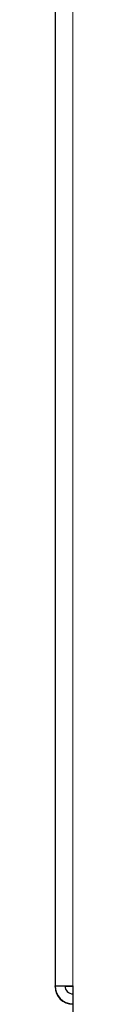
# Model space of a CAD drawing. Units: millimetres. Extents: x 78 to 369, y 26 to 279.
# Drawn here: x 176 to 176, y 30 to 35 of the extents above; entities that cross this region are included whole.
import ezdxf

# ---------------------------------------------------------------- set-up
doc = ezdxf.new("R2010")
doc.units = ezdxf.units.MM

msp = doc.modelspace()

# ---------------------------------------------------------------- linework, layer by layer
at = {"color": 7, "linetype": 'Continuous', "lineweight": 25}
for p, q in [((176.0644, 67.9862), (176.0644, 30.2362)), ((176.0644, 30.2362), (176.1544, 30.2362)), ((176.0644, 30.2337), (176.0644, 30.2362)), ((176.0644, 30.2337), (176.0644, 30.2337)), ((176.1544, 30.2337), (176.1144, 30.2337)), ((176.1149, 30.2337), (176.1154, 30.2271)), ((176.1544, 30.2362), (176.1544, 30.0612))]:
    msp.add_line(p, q, dxfattribs=at)
at = {"color": 7, "linetype": 'Continuous', "lineweight": 18}
msp.add_line((176.1544, 67.9862), (176.1544, 30.2362), dxfattribs=at)
at = {"color": 7, "linetype": 'Continuous', "lineweight": 25}
for centre, radius in [((176.1544, 30.2362), 0.09), ((176.1544, 30.2337), 0.09), ((176.1544, 30.2362), 0.04)]:
    msp.add_arc(centre, radius, 180, 270, dxfattribs=at)

doc.saveas('drawing.dxf')
